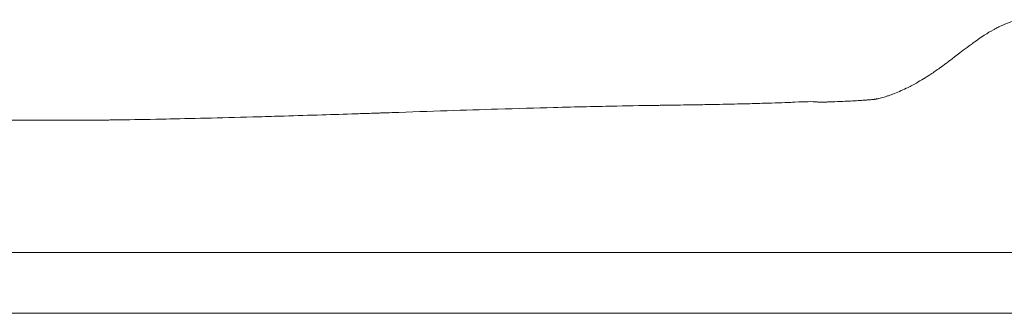
# Model space of a CAD drawing. Extents: x -28 to 12572, y 4 to 8914.
# Drawn here: x 3111 to 3164, y 3174 to 3190 of the extents above; entities that cross this region are included whole.
import ezdxf

# ---------------------------------------------------------------- set-up
doc = ezdxf.new("R2010")
doc.units = 0
doc.header["$MEASUREMENT"] = 0
doc.layers.add('外形線', color=7, linetype='CONTINUOUS', lineweight=18)

msp = doc.modelspace()

# ---------------------------------------------------------------- linework, layer by layer
at = {"layer": '外形線'}
for points in [[(3165.226, 3189.861), (3164.863, 3189.762), (3164.544, 3189.644), (3164.255, 3189.506)], [(3163.889, 3189.317), (3163.586, 3189.149), (3163.233, 3188.923), (3162.843, 3188.642)], [(3164.027, 3189.392), (3163.982, 3189.368), (3163.936, 3189.343), (3163.889, 3189.317)], [(3164.131, 3189.446), (3164.097, 3189.429), (3164.062, 3189.411), (3164.027, 3189.392)], [(3164.255, 3189.506), (3164.212, 3189.486), (3164.169, 3189.465), (3164.131, 3189.446)], [(3162.748, 3188.572), (3162.728, 3188.557), (3162.708, 3188.543), (3162.688, 3188.529)], [(3162.753, 3188.576), (3162.752, 3188.575), (3162.75, 3188.574), (3162.748, 3188.572)], [(3162.843, 3188.642), (3162.813, 3188.62), (3162.783, 3188.598), (3162.753, 3188.576)], [(3162.688, 3188.529), (3162.376, 3188.299), (3162.126, 3188.109), (3161.927, 3187.957)], [(3161.33, 3187.5), (3161.22, 3187.418), (3161.111, 3187.339), (3161.003, 3187.262)], [(3161.371, 3187.53), (3161.357, 3187.52), (3161.344, 3187.51), (3161.33, 3187.5)], [(3161.394, 3187.548), (3161.393, 3187.546), (3161.391, 3187.545), (3161.389, 3187.544)], [(3161.42, 3187.567), (3161.411, 3187.56), (3161.402, 3187.554), (3161.394, 3187.548)], [(3161.484, 3187.616), (3161.46, 3187.597), (3161.438, 3187.581), (3161.42, 3187.567)], [(3161.927, 3187.957), (3161.728, 3187.805), (3161.582, 3187.691), (3161.484, 3187.616)], [(3161.003, 3187.262), (3160.835, 3187.142), (3160.67, 3187.028), (3160.505, 3186.919)], [(3159.731, 3186.445), (3159.549, 3186.343), (3159.366, 3186.247), (3159.183, 3186.159)], [(3160.505, 3186.919), (3160.245, 3186.747), (3159.988, 3186.59), (3159.731, 3186.445)], [(3159.183, 3186.159), (3158.944, 3186.043), (3158.703, 3185.939), (3158.46, 3185.847)], [(3151.901, 3185.364), (3151.587, 3185.353), (3151.241, 3185.343), (3150.854, 3185.333)], [(3152.627, 3185.389), (3152.407, 3185.381), (3152.164, 3185.372), (3151.901, 3185.364)], [(3153.042, 3185.406), (3152.912, 3185.4), (3152.775, 3185.395), (3152.627, 3185.389)], [(3153.17, 3185.412), (3153.134, 3185.41), (3153.097, 3185.409), (3153.059, 3185.407)], [(3153.887, 3185.437), (3153.704, 3185.434), (3153.468, 3185.425), (3153.17, 3185.412)], [(3154.313, 3185.428), (3154.234, 3185.437), (3154.094, 3185.441), (3153.887, 3185.437)], [(3154.334, 3185.425), (3154.33, 3185.426), (3154.321, 3185.427), (3154.313, 3185.428)], [(3154.364, 3185.422), (3154.353, 3185.423), (3154.343, 3185.424), (3154.334, 3185.425)], [(3154.423, 3185.406), (3154.414, 3185.414), (3154.398, 3185.419), (3154.364, 3185.422)], [(3154.46, 3185.407), (3154.448, 3185.407), (3154.424, 3185.405), (3154.423, 3185.406)], [(3154.496, 3185.409), (3154.484, 3185.408), (3154.472, 3185.408), (3154.46, 3185.407)], [(3154.569, 3185.412), (3154.545, 3185.411), (3154.521, 3185.41), (3154.496, 3185.409)], [(3154.709, 3185.416), (3154.664, 3185.415), (3154.617, 3185.413), (3154.569, 3185.412)], [(3154.784, 3185.417), (3154.759, 3185.417), (3154.735, 3185.416), (3154.709, 3185.416)], [(3154.888, 3185.419), (3154.852, 3185.419), (3154.817, 3185.418), (3154.784, 3185.417)], [(3154.977, 3185.422), (3154.946, 3185.421), (3154.917, 3185.42), (3154.888, 3185.419)], [(3155.465, 3185.438), (3155.283, 3185.431), (3155.12, 3185.425), (3154.977, 3185.422)], [(3155.871, 3185.456), (3155.727, 3185.45), (3155.592, 3185.444), (3155.465, 3185.438)], [(3156.286, 3185.478), (3156.142, 3185.47), (3156.003, 3185.463), (3155.871, 3185.456)], [(3156.295, 3185.478), (3156.293, 3185.478), (3156.29, 3185.478), (3156.286, 3185.478)], [(3156.299, 3185.478), (3156.298, 3185.478), (3156.297, 3185.478), (3156.295, 3185.478)], [(3156.319, 3185.479), (3156.312, 3185.479), (3156.306, 3185.479), (3156.299, 3185.478)], [(3156.412, 3185.485), (3156.382, 3185.483), (3156.35, 3185.481), (3156.319, 3185.479)], [(3156.759, 3185.506), (3156.65, 3185.499), (3156.534, 3185.492), (3156.412, 3185.485)], [(3156.918, 3185.517), (3156.866, 3185.513), (3156.813, 3185.509), (3156.759, 3185.506)], [(3156.994, 3185.522), (3156.969, 3185.52), (3156.943, 3185.518), (3156.918, 3185.517)], [(3157.005, 3185.523), (3157.001, 3185.523), (3156.997, 3185.522), (3156.994, 3185.522)], [(3157.072, 3185.528), (3157.049, 3185.526), (3157.026, 3185.524), (3157.005, 3185.523)], [(3157.322, 3185.548), (3157.242, 3185.541), (3157.159, 3185.534), (3157.072, 3185.528)], [(3157.372, 3185.553), (3157.355, 3185.551), (3157.339, 3185.55), (3157.322, 3185.548)], [(3157.382, 3185.554), (3157.378, 3185.553), (3157.375, 3185.553), (3157.372, 3185.553)], [(3157.395, 3185.555), (3157.39, 3185.554), (3157.386, 3185.554), (3157.382, 3185.554)], [(3157.42, 3185.558), (3157.412, 3185.557), (3157.403, 3185.556), (3157.395, 3185.555)], [(3157.474, 3185.564), (3157.456, 3185.562), (3157.438, 3185.56), (3157.42, 3185.558)], [(3157.548, 3185.576), (3157.522, 3185.572), (3157.498, 3185.568), (3157.474, 3185.564)], [(3157.584, 3185.583), (3157.572, 3185.581), (3157.56, 3185.578), (3157.548, 3185.576)], [(3157.588, 3185.584), (3157.586, 3185.583), (3157.585, 3185.583), (3157.584, 3185.583)], [(3157.602, 3185.587), (3157.597, 3185.586), (3157.592, 3185.584), (3157.588, 3185.584)], [(3157.62, 3185.59), (3157.613, 3185.589), (3157.611, 3185.589), (3157.602, 3185.587)], [(3157.628, 3185.592), (3157.626, 3185.591), (3157.623, 3185.591), (3157.62, 3185.59)], [(3157.648, 3185.596), (3157.642, 3185.594), (3157.635, 3185.593), (3157.628, 3185.592)], [(3157.711, 3185.61), (3157.69, 3185.605), (3157.669, 3185.6), (3157.648, 3185.596)], [(3157.844, 3185.643), (3157.798, 3185.631), (3157.754, 3185.62), (3157.711, 3185.61)], [(3158.137, 3185.732), (3158.034, 3185.698), (3157.936, 3185.668), (3157.844, 3185.643)], [(3158.441, 3185.84), (3158.393, 3185.822), (3158.346, 3185.804), (3158.297, 3185.787)], [(3158.46, 3185.847), (3158.453, 3185.844), (3158.447, 3185.842), (3158.441, 3185.84)], [(3130.663, 3184.824), (3130.583, 3184.821), (3130.503, 3184.818), (3130.422, 3184.816)], [(3130.916, 3184.832), (3130.831, 3184.83), (3130.744, 3184.827), (3130.663, 3184.824)], [(3131.388, 3184.848), (3131.231, 3184.843), (3131.074, 3184.838), (3130.916, 3184.832)], [(3137.112, 3185.035), (3135.376, 3184.982), (3133.462, 3184.919), (3131.388, 3184.848)], [(3145.786, 3185.239), (3145.105, 3185.229), (3144.366, 3185.217), (3143.543, 3185.201)], [(3145.805, 3185.239), (3145.799, 3185.239), (3145.792, 3185.239), (3145.786, 3185.239)], [(3145.811, 3185.239), (3145.809, 3185.239), (3145.807, 3185.239), (3145.805, 3185.239)], [(3145.818, 3185.239), (3145.814, 3185.239), (3145.813, 3185.239), (3145.811, 3185.239)], [(3145.977, 3185.242), (3145.924, 3185.241), (3145.872, 3185.24), (3145.818, 3185.239)], [(3146.269, 3185.246), (3146.173, 3185.244), (3146.076, 3185.243), (3145.977, 3185.242)], [(3146.554, 3185.25), (3146.459, 3185.249), (3146.365, 3185.247), (3146.269, 3185.246)], [(3146.831, 3185.254), (3146.74, 3185.253), (3146.648, 3185.251), (3146.554, 3185.25)], [(3147.486, 3185.264), (3147.268, 3185.261), (3147.05, 3185.257), (3146.831, 3185.254)], [(3148.41, 3185.279), (3148.144, 3185.274), (3147.801, 3185.269), (3147.486, 3185.264)], [(3149.102, 3185.292), (3148.887, 3185.288), (3148.66, 3185.283), (3148.41, 3185.279)], [(3150.371, 3185.321), (3149.971, 3185.312), (3149.554, 3185.302), (3149.102, 3185.292)], [(3150.854, 3185.333), (3150.698, 3185.329), (3150.539, 3185.325), (3150.371, 3185.321)], [(3112.767, 3184.432), (3111.707, 3184.432), (3110.61, 3184.438), (3109.501, 3184.447)], [(3113.228, 3184.432), (3113.075, 3184.432), (3112.922, 3184.432), (3112.767, 3184.432)], [(3114.993, 3184.439), (3114.419, 3184.435), (3113.83, 3184.433), (3113.228, 3184.432)], [(3115.843, 3184.446), (3115.563, 3184.443), (3115.28, 3184.441), (3114.993, 3184.439)], [(3116.052, 3184.448), (3115.982, 3184.447), (3115.913, 3184.447), (3115.843, 3184.446)], [(3116.155, 3184.449), (3116.121, 3184.449), (3116.086, 3184.448), (3116.052, 3184.448)], [(3116.207, 3184.45), (3116.19, 3184.449), (3116.173, 3184.449), (3116.155, 3184.449)], [(3116.233, 3184.45), (3116.224, 3184.45), (3116.216, 3184.45), (3116.207, 3184.45)], [(3116.246, 3184.45), (3116.242, 3184.45), (3116.237, 3184.45), (3116.233, 3184.45)], [(3116.258, 3184.45), (3116.255, 3184.45), (3116.25, 3184.45), (3116.246, 3184.45)], [(3116.496, 3184.453), (3116.415, 3184.452), (3116.336, 3184.451), (3116.258, 3184.45)], [(3118.639, 3184.487), (3117.852, 3184.472), (3117.138, 3184.461), (3116.496, 3184.453)], [(3119.405, 3184.503), (3119.142, 3184.497), (3118.887, 3184.492), (3118.639, 3184.487)], [(3124.22, 3184.623), (3122.415, 3184.573), (3120.806, 3184.532), (3119.405, 3184.503)]]:
    msp.add_open_spline(points, degree=3, dxfattribs=at)
for points, knots in [([(3161.389, 3187.544), (3161.388, 3187.543), (3161.385, 3187.541), (3161.381, 3187.538), (3161.378, 3187.536), (3161.375, 3187.533), (3161.371, 3187.53)], [0.3124616046, 0.3124616046, 0.3124616046, 0.3124616046, 0.3125602032, 0.3125602032, 0.3125602032, 0.3126588018, 0.3126588018, 0.3126588018, 0.3126588018]), ([(3153.059, 3185.407), (3153.057, 3185.407), (3153.055, 3185.407), (3153.052, 3185.407), (3153.05, 3185.407), (3153.046, 3185.406), (3153.042, 3185.406)], [0.42180745666, 0.42180745666, 0.42180745666, 0.42180745666, 0.42185675597, 0.42185675597, 0.42185675597, 0.42190605527, 0.42190605527, 0.42190605527, 0.42190605527]), ([(3158.297, 3185.787), (3158.27, 3185.777), (3158.243, 3185.768), (3158.216, 3185.759), (3158.19, 3185.749), (3158.163, 3185.741), (3158.137, 3185.732)], [0.343027172, 0.343027172, 0.343027172, 0.343027172, 0.343815961, 0.343815961, 0.343815961, 0.34460475, 0.34460475, 0.34460475, 0.34460475]), ([(3143.543, 3185.201), (3142.51, 3185.181), (3141.378, 3185.155), (3140.127, 3185.122), (3139.19, 3185.097), (3138.184, 3185.068), (3137.112, 3185.035)], [0.44397771, 0.44397771, 0.44397771, 0.44397771, 0.45199184, 0.45199184, 0.45199184, 0.45799228, 0.45799228, 0.45799228, 0.45799228]), ([(3127.63, 3184.725), (3126.923, 3184.703), (3126.237, 3184.682), (3125.574, 3184.662), (3125.111, 3184.649), (3124.66, 3184.636), (3124.22, 3184.623)], [0.473966118, 0.473966118, 0.473966118, 0.473966118, 0.477684989, 0.477684989, 0.477684989, 0.480276429, 0.480276429, 0.480276429, 0.480276429]), ([(3130.422, 3184.816), (3130.102, 3184.805), (3129.785, 3184.794), (3129.471, 3184.784), (3128.844, 3184.763), (3128.229, 3184.744), (3127.63, 3184.725)], [0.469233385, 0.469233385, 0.469233385, 0.469233385, 0.470810963, 0.470810963, 0.470810963, 0.473966118, 0.473966118, 0.473966118, 0.473966118]), ([(3094.066, 3177.303), (3094.066, 3177.303), (3094.071, 3177.303), (3094.13, 3177.303), (3094.303, 3177.303), (3094.741, 3177.303), (3094.917, 3177.303), (3095.328, 3177.303), (3095.565, 3177.303), (3096.351, 3177.303), (3096.981, 3177.303), (3098.081, 3177.303), (3098.473, 3177.303), (3099.311, 3177.303), (3099.759, 3177.303), (3101.158, 3177.303), (3102.172, 3177.303), (3103.811, 3177.303), (3104.377, 3177.303), (3105.549, 3177.303), (3106.158, 3177.303), (3108.019, 3177.303), (3109.305, 3177.303), (3111.948, 3177.303), (3113.306, 3177.303), (3115.392, 3177.303), (3116.097, 3177.303), (3117.509, 3177.303), (3118.218, 3177.303), (3120.35, 3177.303), (3121.78, 3177.303), (3124.659, 3177.303), (3126.107, 3177.303), (3128.293, 3177.303), (3129.022, 3177.303), (3130.472, 3177.303), (3131.194, 3177.303), (3133.35, 3177.303), (3134.775, 3177.303), (3136.891, 3177.303), (3137.593, 3177.303), (3138.988, 3177.303), (3139.685, 3177.303), (3141.74, 3177.303), (3143.059, 3177.303), (3145.575, 3177.303), (3146.773, 3177.303), (3148.178, 3177.303), (3148.455, 3177.303), (3148.993, 3177.303), (3149.255, 3177.303), (3150.021, 3177.303), (3150.504, 3177.303), (3151.884, 3177.303), (3152.709, 3177.303), (3153.837, 3177.303), (3154.196, 3177.303), (3154.877, 3177.303), (3155.199, 3177.303), (3156.121, 3177.303), (3156.676, 3177.303), (3158.228, 3177.303), (3159.113, 3177.303), (3160.83, 3177.303), (3161.661, 3177.303), (3163.025, 3177.303), (3163.502, 3177.303), (3164.504, 3177.303), (3165.028, 3177.303), (3166.659, 3177.303), (3167.825, 3177.303), (3170.265, 3177.303), (3171.537, 3177.303), (3175.423, 3177.303), (3178.106, 3177.303), (3181.859, 3177.303), (3183.064, 3177.303), (3185.318, 3177.303), (3186.367, 3177.303), (3187.93, 3177.303), (3188.45, 3177.303), (3189.499, 3177.303), (3190.026, 3177.303), (3191.611, 3177.303), (3192.673, 3177.303), (3193.727, 3177.303)], [0.0954234, 0.0954234, 0.0954234, 0.0954234, 0.096293, 0.096293, 0.10067, 0.10067, 0.1028584, 0.1028584, 0.1050469, 0.1050469, 0.1094239, 0.1094239, 0.1116124, 0.1116124, 0.1138008, 0.1138008, 0.1181778, 0.1181778, 0.1203663, 0.1203663, 0.1225547, 0.1225547, 0.1269317, 0.1269317, 0.1313087, 0.1313087, 0.1334971, 0.1334971, 0.1356856, 0.1356856, 0.1400626, 0.1400626, 0.1444395, 0.1444395, 0.146628, 0.146628, 0.1488165, 0.1488165, 0.1531934, 0.1531934, 0.1553819, 0.1553819, 0.1575704, 0.1575704, 0.1619473, 0.1619473, 0.1663243, 0.1663243, 0.1674185, 0.1674185, 0.1685128, 0.1685128, 0.1707013, 0.1707013, 0.1750782, 0.1750782, 0.1772667, 0.1772667, 0.1794552, 0.1794552, 0.1838321, 0.1838321, 0.192586, 0.192586, 0.2013399, 0.2013399, 0.2057169, 0.2057169, 0.2100938, 0.2100938, 0.2188478, 0.2188478, 0.2276017, 0.2276017, 0.2451095, 0.2451095, 0.2538634, 0.2538634, 0.2626173, 0.2626173, 0.2669943, 0.2669943, 0.2713712, 0.2713712, 0.2801251, 0.2801251, 0.2801251, 0.2801251]), ([(3190.775, 3174.017), (3189.758, 3174.017), (3188.734, 3174.017), (3187.714, 3174.017), (3187.204, 3174.017), (3186.695, 3174.017), (3186.189, 3174.017), (3185.682, 3174.017), (3185.18, 3174.017), (3184.677, 3174.017), (3184.175, 3174.017), (3183.672, 3174.017), (3183.161, 3174.017), (3182.65, 3174.017), (3182.131, 3174.017), (3181.594, 3174.017), (3181.057, 3174.017), (3180.503, 3174.017), (3179.932, 3174.017), (3179.646, 3174.017), (3179.357, 3174.017), (3179.064, 3174.017), (3178.771, 3174.017), (3178.475, 3174.017), (3178.176, 3174.017), (3175.783, 3174.017), (3173.205, 3174.017), (3170.693, 3174.017), (3169.436, 3174.017), (3168.196, 3174.017), (3166.998, 3174.017), (3165.8, 3174.017), (3164.645, 3174.017), (3163.557, 3174.017), (3162.468, 3174.017), (3161.446, 3174.017), (3160.51, 3174.017), (3160.276, 3174.017), (3160.047, 3174.017), (3159.824, 3174.017), (3159.601, 3174.017), (3159.383, 3174.017), (3159.168, 3174.017), (3158.739, 3174.017), (3158.325, 3174.017), (3157.913, 3174.017), (3157.091, 3174.017), (3156.282, 3174.017), (3155.381, 3174.017), (3154.931, 3174.017), (3154.458, 3174.017), (3153.944, 3174.017), (3153.43, 3174.017), (3152.876, 3174.017), (3152.258, 3174.017), (3151.639, 3174.017), (3150.953, 3174.017), (3150.188, 3174.017), (3149.423, 3174.017), (3148.577, 3174.017), (3147.62, 3174.017), (3147.381, 3174.017), (3147.135, 3174.017), (3146.881, 3174.017), (3146.628, 3174.017), (3146.366, 3174.017), (3146.097, 3174.017), (3145.56, 3174.017), (3145.003, 3174.017), (3144.428, 3174.017), (3143.277, 3174.017), (3142.054, 3174.017), (3140.774, 3174.017), (3140.135, 3174.017), (3139.48, 3174.017), (3138.813, 3174.017), (3138.146, 3174.017), (3137.474, 3174.017), (3136.798, 3174.017), (3135.447, 3174.017), (3134.08, 3174.017), (3132.7, 3174.017), (3131.32, 3174.017), (3129.927, 3174.017), (3128.522, 3174.017), (3127.82, 3174.017), (3127.115, 3174.017), (3126.415, 3174.017), (3125.714, 3174.017), (3125.016, 3174.017), (3124.32, 3174.017), (3122.928, 3174.017), (3121.545, 3174.017), (3120.171, 3174.017), (3119.484, 3174.017), (3118.799, 3174.017), (3118.117, 3174.017), (3117.434, 3174.017), (3116.753, 3174.017), (3116.078, 3174.017), (3114.729, 3174.017), (3113.412, 3174.017), (3112.133, 3174.017), (3111.493, 3174.017), (3110.862, 3174.017), (3110.242, 3174.017), (3109.622, 3174.017), (3109.012, 3174.017), (3108.413, 3174.017), (3108.114, 3174.017), (3107.817, 3174.017), (3107.526, 3174.017), (3107.235, 3174.017), (3106.949, 3174.017), (3106.668, 3174.017), (3106.107, 3174.017), (3105.566, 3174.017), (3105.047, 3174.017), (3104.008, 3174.017), (3103.052, 3174.017), (3102.184, 3174.017), (3101.749, 3174.017), (3101.341, 3174.017), (3100.961, 3174.017), (3100.582, 3174.017), (3100.23, 3174.017), (3099.905, 3174.017), (3099.581, 3174.017), (3099.284, 3174.017), (3099.015, 3174.017), (3098.745, 3174.017), (3098.503, 3174.017), (3098.292, 3174.017), (3097.868, 3174.017), (3097.573, 3174.017), (3097.404, 3174.017), (3097.319, 3174.017), (3097.267, 3174.017), (3097.248, 3174.017), (3097.242, 3174.017), (3097.239, 3174.017), (3097.239, 3174.017)], [0, 0, 0, 0, 0.0083158, 0.0083158, 0.0083158, 0.0124736, 0.0124736, 0.0124736, 0.0166315, 0.0166315, 0.0166315, 0.0207894, 0.0207894, 0.0207894, 0.0249473, 0.0249473, 0.0249473, 0.0291052, 0.0291052, 0.0291052, 0.0311841, 0.0311841, 0.0311841, 0.033263, 0.033263, 0.033263, 0.0498946, 0.0498946, 0.0498946, 0.0582103, 0.0582103, 0.0582103, 0.0665261, 0.0665261, 0.0665261, 0.0748419, 0.0748419, 0.0748419, 0.0769208, 0.0769208, 0.0769208, 0.0789997, 0.0789997, 0.0789997, 0.0831576, 0.0831576, 0.0831576, 0.0914734, 0.0914734, 0.0914734, 0.0956313, 0.0956313, 0.0956313, 0.0997891, 0.0997891, 0.0997891, 0.103947, 0.103947, 0.103947, 0.1081049, 0.1081049, 0.1081049, 0.1091444, 0.1091444, 0.1091444, 0.1101838, 0.1101838, 0.1101838, 0.1122628, 0.1122628, 0.1122628, 0.1164207, 0.1164207, 0.1164207, 0.1184996, 0.1184996, 0.1184996, 0.1205785, 0.1205785, 0.1205785, 0.1247364, 0.1247364, 0.1247364, 0.1288943, 0.1288943, 0.1288943, 0.1309732, 0.1309732, 0.1309732, 0.1330522, 0.1330522, 0.1330522, 0.1372101, 0.1372101, 0.1372101, 0.139289, 0.139289, 0.139289, 0.1413679, 0.1413679, 0.1413679, 0.1455258, 0.1455258, 0.1455258, 0.1476048, 0.1476048, 0.1476048, 0.1496837, 0.1496837, 0.1496837, 0.1507232, 0.1507232, 0.1507232, 0.1517626, 0.1517626, 0.1517626, 0.1538416, 0.1538416, 0.1538416, 0.1579995, 0.1579995, 0.1579995, 0.1600784, 0.1600784, 0.1600784, 0.1621573, 0.1621573, 0.1621573, 0.1642363, 0.1642363, 0.1642363, 0.1663152, 0.1663152, 0.1663152, 0.1704731, 0.1704731, 0.1704731, 0.172552, 0.172552, 0.172552, 0.1731549, 0.1731549, 0.1731549, 0.1731549])]:
    msp.add_open_spline(points, degree=3, knots=knots, dxfattribs=at)

doc.saveas('drawing.dxf')
